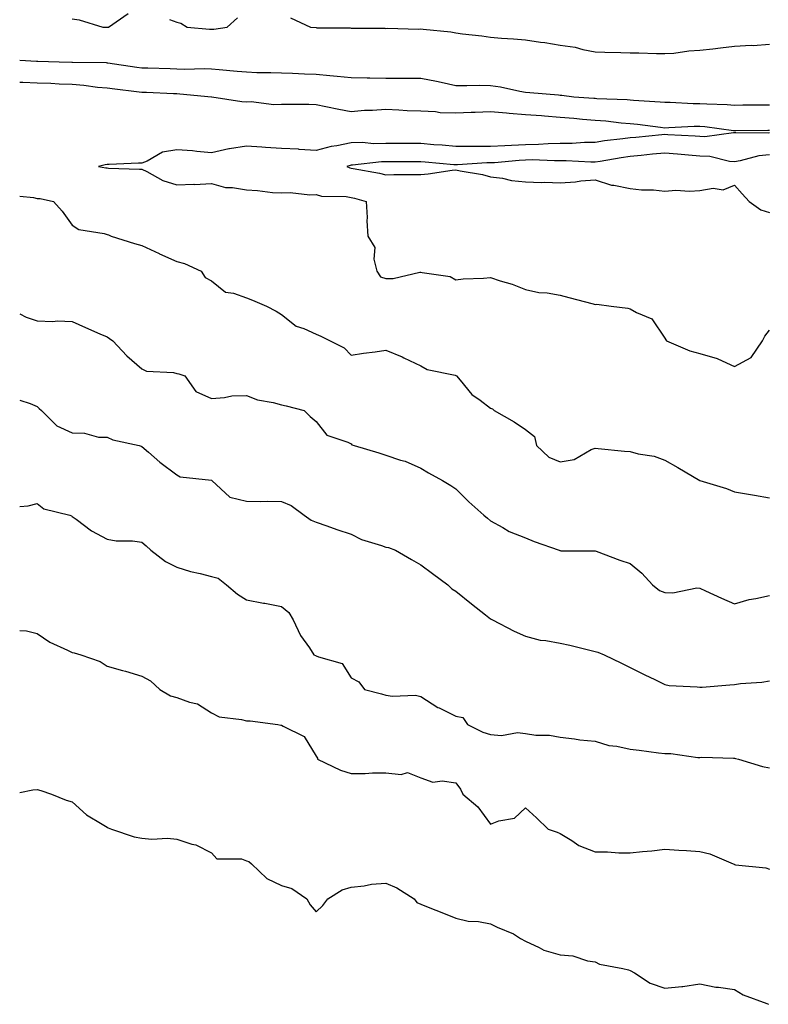
# Model space of a CAD drawing. Units: inches. Extents: x 899843 to 902483, y 7316378 to 7319018.
# Drawn here: x 899843 to 900058, y 7316752 to 7317034 of the extents above; entities that cross this region are included whole.
import ezdxf

# ---------------------------------------------------------------- set-up
doc = ezdxf.new("R2010")
doc.units = ezdxf.units.IN
doc.header["$MEASUREMENT"] = 0
doc.layers.add('Contour_89987316', color=7, linetype='Continuous', true_color=0xe189f1)

msp = doc.modelspace()

# ---------------------------------------------------------------- linework, layer by layer
at = {"layer": 'Contour_89987316'}
for points in [[(899858.05, 7317034.25, 3280), (899860.1, 7317033.97, 3280), (899866.88, 7317031.92, 3280), (899868, 7317031.87, 3280), (899868.05, 7317031.87, 3280), (899868.1, 7317031.87, 3280), (899868.45, 7317031.92, 3280), (899874.14, 7317035.83, 3280)], [(899885.92, 7317034.05, 3280), (899888.05, 7317033.33, 3280), (899889.18, 7317033.05, 3280), (899891.01, 7317031.92, 3280), (899897.44, 7317031.31, 3280), (899898.05, 7317031.3, 3280), (899898.67, 7317031.3, 3280), (899902.53, 7317031.92, 3280), (899905.45, 7317034.52, 3280)], [(899920.68, 7317034.55, 3280), (899926.44, 7317031.92, 3280), (899928.05, 7317031.76, 3280), (899928.23, 7317031.74, 3280), (899937.8, 7317031.67, 3280), (899938.05, 7317031.64, 3280), (899938.34, 7317031.63, 3280), (899947.69, 7317031.56, 3280), (899948.05, 7317031.54, 3280), (899948.4, 7317031.57, 3280), (899957.48, 7317031.35, 3280), (899958.05, 7317031.39, 3280), (899958.7, 7317031.27, 3280), (899966.69, 7317030.56, 3280), (899968.05, 7317030.24, 3280), (899969.99, 7317029.98, 3280), (899975.52, 7317029.39, 3280), (899978.05, 7317029.04, 3280), (899981.19, 7317028.78, 3280), (899984.66, 7317028.53, 3280), (899988.05, 7317028.24, 3280), (899992.37, 7317027.6, 3280), (899993.58, 7317027.45, 3280), (899998.05, 7317026.76, 3280), (900002.29, 7317026.16, 3280), (900004.52, 7317025.45, 3280), (900008.05, 7317024.77, 3280), (900010.85, 7317024.72, 3280), (900015.38, 7317024.59, 3280), (900018.05, 7317024.53, 3280), (900020.61, 7317024.48, 3280), (900025.63, 7317024.34, 3280), (900028.05, 7317024.29, 3280), (900030.58, 7317024.45, 3280), (900034.87, 7317025.1, 3280), (900038.05, 7317025.26, 3280), (900041.83, 7317025.7, 3280), (900044.04, 7317025.93, 3280), (900048.05, 7317026.42, 3280), (900052.82, 7317026.69, 3280), (900053.34, 7317026.63, 3280), (900058.05, 7317027.01, 3280)], [(899843, 7317022.39, 3279), (899847.84, 7317022.13, 3279), (899848.05, 7317022.13, 3279), (899848.24, 7317022.11, 3279), (899854.32, 7317021.92, 3279), (899857.99, 7317021.86, 3279), (899858.12, 7317021.85, 3279), (899867.84, 7317021.71, 3279), (899868.05, 7317021.69, 3279), (899868.32, 7317021.65, 3279), (899876.57, 7317020.44, 3279), (899878.05, 7317020.26, 3279), (899879.78, 7317020.19, 3279), (899886.12, 7317019.99, 3279), (899888.05, 7317019.91, 3279), (899890.13, 7317019.84, 3279), (899896.13, 7317020, 3279), (899898.05, 7317019.92, 3279), (899900.23, 7317019.74, 3279), (899905.39, 7317019.26, 3279), (899908.05, 7317019.04, 3279), (899911.05, 7317018.92, 3279), (899915.04, 7317018.91, 3279), (899918.05, 7317018.78, 3279), (899921.27, 7317018.7, 3279), (899924.66, 7317018.53, 3279), (899928.05, 7317018.45, 3279), (899931.93, 7317018.04, 3279), (899934.01, 7317017.88, 3279), (899938.05, 7317017.42, 3279), (899942.62, 7317017.35, 3279), (899943.46, 7317017.33, 3279), (899948.05, 7317017.26, 3279), (899952.72, 7317017.25, 3279), (899953.44, 7317017.31, 3279), (899958.05, 7317017.29, 3279), (899962.53, 7317016.4, 3279), (899963.9, 7317016.07, 3279), (899968.05, 7317015.19, 3279), (899971.25, 7317015.12, 3279), (899974.76, 7317015.21, 3279), (899978.05, 7317015.14, 3279), (899980.92, 7317014.79, 3279), (899986.44, 7317013.53, 3279), (899988.05, 7317013.29, 3279), (899989.31, 7317013.18, 3279), (899997.49, 7317012.48, 3279), (899998.05, 7317012.43, 3279), (899998.5, 7317012.37, 3279), (900001.9, 7317011.92, 3279), (900007.64, 7317011.51, 3279), (900008.05, 7317011.49, 3279), (900008.52, 7317011.45, 3279), (900017.23, 7317011.1, 3279), (900018.05, 7317011.03, 3279), (900019.03, 7317010.94, 3279), (900026.65, 7317010.52, 3279), (900028.05, 7317010.39, 3279), (900029.57, 7317010.4, 3279), (900036.15, 7317010.02, 3279), (900038.05, 7317010.03, 3279), (900040.1, 7317009.87, 3279), (900045.87, 7317009.74, 3279), (900048.05, 7317009.55, 3279), (900050.4, 7317009.57, 3279), (900055.75, 7317009.62, 3279), (900058.05, 7317009.64, 3279)], [(899843, 7317016.15, 3278), (899843.86, 7317016.11, 3278), (899848.05, 7317015.94, 3278), (899851.94, 7317015.81, 3278), (899854.29, 7317015.68, 3278), (899858.05, 7317015.55, 3278), (899861.42, 7317015.29, 3278), (899865.27, 7317014.7, 3278), (899868.05, 7317014.45, 3278), (899870.29, 7317014.16, 3278), (899876.49, 7317013.48, 3278), (899878.05, 7317013.29, 3278), (899879.37, 7317013.24, 3278), (899887.09, 7317012.88, 3278), (899888.05, 7317012.84, 3278), (899888.94, 7317012.81, 3278), (899897.98, 7317011.92, 3278), (899898.05, 7317011.9, 3278), (899898.07, 7317011.9, 3278), (899906.7, 7317010.57, 3278), (899908.05, 7317010.47, 3278), (899909.43, 7317010.54, 3278), (899915.85, 7317009.72, 3278), (899918.05, 7317009.8, 3278), (899920.21, 7317009.76, 3278), (899925.9, 7317009.77, 3278), (899928.05, 7317009.73, 3278), (899930.79, 7317009.18, 3278), (899934.55, 7317008.42, 3278), (899938.05, 7317007.72, 3278), (899941.91, 7317008.06, 3278), (899944.2, 7317008.07, 3278), (899948.05, 7317008.37, 3278), (899951.75, 7317008.22, 3278), (899954.14, 7317008.01, 3278), (899958.05, 7317007.87, 3278), (899962.3, 7317007.67, 3278), (899963.57, 7317007.44, 3278), (899968.05, 7317007.28, 3278), (899972.47, 7317007.5, 3278), (899973.65, 7317007.52, 3278), (899978.05, 7317007.72, 3278), (899982.63, 7317007.34, 3278), (899983.37, 7317007.24, 3278), (899988.05, 7317006.89, 3278), (899992.67, 7317006.54, 3278), (899993.52, 7317006.45, 3278), (899998.05, 7317006.09, 3278), (900001.91, 7317005.78, 3278), (900004.42, 7317005.55, 3278), (900008.05, 7317005.25, 3278), (900011.14, 7317005.01, 3278), (900015.52, 7317004.45, 3278), (900018.05, 7317004.23, 3278), (900020.17, 7317004.04, 3278), (900026.79, 7317003.18, 3278), (900028.05, 7317003.06, 3278), (900029.2, 7317003.07, 3278), (900036.44, 7317003.53, 3278), (900038.05, 7317003.53, 3278), (900039.54, 7317003.41, 3278), (900047.7, 7317002.27, 3278), (900048.05, 7317002.24, 3278), (900048.37, 7317002.24, 3278), (900057.61, 7317002.36, 3278), (900058.05, 7317002.36, 3278)], [(900058.05, 7317001.54, 3278), (900057.63, 7317001.5, 3278), (900048.36, 7317001.61, 3278), (900048.05, 7317001.56, 3278), (900047.71, 7317001.58, 3278), (900039.51, 7317000.46, 3278), (900038.05, 7317000.53, 3278), (900036.76, 7317000.63, 3278), (900028.94, 7317001.03, 3278), (900028.05, 7317001.09, 3278), (900027.13, 7317001, 3278), (900019.7, 7317000.27, 3278), (900018.05, 7317000.11, 3278), (900015.95, 7316999.82, 3278), (900010.71, 7316999.26, 3278), (900008.05, 7316998.86, 3278), (900004.97, 7316998.84, 3278), (900001.41, 7316998.56, 3278), (899998.05, 7316998.53, 3278), (899994.58, 7316998.45, 3278), (899991.76, 7316998.21, 3278), (899988.05, 7316998.14, 3278), (899984.05, 7316997.92, 3278), (899982.1, 7316997.87, 3278), (899978.05, 7316997.63, 3278), (899973.75, 7316997.62, 3278), (899972.26, 7316997.71, 3278), (899968.05, 7316997.69, 3278), (899964.14, 7316998.01, 3278), (899961.79, 7316998.18, 3278), (899958.05, 7316998.48, 3278), (899954.62, 7316998.49, 3278), (899951.46, 7316998.51, 3278), (899948.05, 7316998.52, 3278), (899944.6, 7316998.47, 3278), (899941.2, 7316998.77, 3278), (899938.05, 7316998.72, 3278), (899934, 7316997.87, 3278), (899932.31, 7316997.66, 3278), (899928.05, 7316996.55, 3278), (899923.12, 7316996.85, 3278), (899922.99, 7316996.86, 3278), (899918.05, 7316997.12, 3278), (899913.5, 7316997.37, 3278), (899912.48, 7316997.49, 3278), (899908.05, 7316997.77, 3278), (899903.13, 7316997, 3278), (899902.97, 7316997, 3278), (899898.05, 7316995.88, 3278), (899893.77, 7316996.2, 3278), (899892.56, 7316996.43, 3278), (899888.05, 7316996.69, 3278), (899883.95, 7316996.02, 3278), (899879.59, 7316993.46, 3278), (899878.05, 7316992.92, 3278), (899877.08, 7316992.89, 3278), (899868.67, 7316992.54, 3278), (899868.05, 7316992.51, 3278), (899867.53, 7316992.44, 3278), (899865.64, 7316991.92, 3278), (899867.7, 7316991.57, 3278), (899868.05, 7316991.51, 3278), (899868.49, 7316991.48, 3278), (899877.33, 7316991.2, 3278), (899878.05, 7316991.15, 3278), (899879.47, 7316990.5, 3278), (899884.04, 7316987.91, 3278), (899888.05, 7316986.68, 3278), (899892.96, 7316986.83, 3278), (899893.18, 7316986.79, 3278), (899898.05, 7316987.01, 3278), (899902.04, 7316985.91, 3278), (899904.02, 7316985.95, 3278), (899908.05, 7316985.26, 3278), (899911.2, 7316985.07, 3278), (899915.46, 7316984.51, 3278), (899918.05, 7316984.34, 3278), (899920.58, 7316984.45, 3278), (899926.18, 7316983.79, 3278), (899928.05, 7316983.89, 3278), (899929.53, 7316983.4, 3278), (899936.61, 7316983.36, 3278), (899938.05, 7316983.07, 3278), (899939, 7316982.87, 3278), (899942.39, 7316981.92, 3278), (899942.62, 7316977.35, 3278), (899942.52, 7316976.39, 3278), (899942.84, 7316971.92, 3278), (899944.83, 7316968.7, 3278), (899944.57, 7316965.4, 3278), (899945.43, 7316961.92, 3278), (899946.45, 7316960.32, 3278), (899948.05, 7316959.79, 3278), (899950.12, 7316959.85, 3278), (899957.79, 7316961.66, 3278), (899958.05, 7316961.67, 3278), (899958.42, 7316961.55, 3278), (899966.49, 7316960.36, 3278), (899968.05, 7316959.47, 3278), (899970.22, 7316959.75, 3278), (899975.99, 7316959.86, 3278), (899978.05, 7316960.08, 3278), (899980.82, 7316959.15, 3278), (899984.28, 7316958.15, 3278), (899988.05, 7316956.68, 3278), (899991.94, 7316955.81, 3278), (899994.28, 7316955.69, 3278), (899998.05, 7316955.05, 3278), (900000.52, 7316954.39, 3278), (900007.45, 7316952.52, 3278), (900008.05, 7316952.35, 3278), (900008.57, 7316952.44, 3278), (900012.61, 7316951.92, 3278), (900017.42, 7316951.29, 3278), (900018.05, 7316951.15, 3278), (900019.93, 7316950.04, 3278), (900024.34, 7316948.21, 3278), (900028.05, 7316942.72, 3278), (900028.35, 7316942.22, 3278), (900028.5, 7316941.92, 3278), (900035.21, 7316939.08, 3278), (900038.05, 7316938.32, 3278), (900043.01, 7316936.88, 3278), (900043.2, 7316936.77, 3278), (900048.05, 7316934.57, 3278), (900052.79, 7316937.18, 3278), (900056.02, 7316941.92, 3278), (900056.73, 7316943.24, 3278), (900058.05, 7316945.03, 3278)], [(900058.05, 7316995.3, 3279), (900055.01, 7316994.96, 3279), (900049.66, 7316993.53, 3279), (900048.05, 7316993.3, 3279), (900046.58, 7316993.39, 3279), (900040.92, 7316994.79, 3279), (900038.05, 7316994.92, 3279), (900034.79, 7316995.18, 3279), (900031.64, 7316995.51, 3279), (900028.05, 7316995.78, 3279), (900024.53, 7316995.44, 3279), (900021.23, 7316995.1, 3279), (900018.05, 7316994.79, 3279), (900015.53, 7316994.44, 3279), (900009.48, 7316993.35, 3279), (900008.05, 7316993.13, 3279), (900006.84, 7316993.13, 3279), (899999.73, 7316993.6, 3279), (899998.05, 7316993.59, 3279), (899996.42, 7316993.55, 3279), (899989.96, 7316993.83, 3279), (899988.05, 7316993.79, 3279), (899986.28, 7316993.69, 3279), (899979.14, 7316993.01, 3279), (899978.05, 7316992.95, 3279), (899977.02, 7316992.95, 3279), (899968.52, 7316992.39, 3279), (899968.05, 7316992.38, 3279), (899967.54, 7316992.43, 3279), (899959.28, 7316993.15, 3279), (899958.05, 7316993.25, 3279), (899956.72, 7316993.25, 3279), (899949.38, 7316993.25, 3279), (899948.05, 7316993.25, 3279), (899946.74, 7316993.23, 3279), (899938.42, 7316992.29, 3279), (899938.05, 7316992.28, 3279), (899937.75, 7316992.22, 3279), (899936.87, 7316991.92, 3279), (899937.66, 7316991.53, 3279), (899938.05, 7316991.45, 3279), (899938.65, 7316991.32, 3279), (899946.15, 7316990.02, 3279), (899948.05, 7316989.56, 3279), (899950.35, 7316989.62, 3279), (899955.75, 7316989.62, 3279), (899958.05, 7316989.67, 3279), (899960.18, 7316989.79, 3279), (899967.03, 7316990.9, 3279), (899968.05, 7316990.98, 3279), (899969.3, 7316990.67, 3279), (899975.78, 7316989.65, 3279), (899978.05, 7316988.98, 3279), (899981.43, 7316988.54, 3279), (899984.03, 7316987.9, 3279), (899988.05, 7316987.51, 3279), (899992.62, 7316987.35, 3279), (899993.59, 7316987.46, 3279), (899998.05, 7316987.25, 3279), (900002.45, 7316987.52, 3279), (900003.94, 7316987.81, 3279), (900008.05, 7316988.13, 3279), (900012.74, 7316986.61, 3279), (900013.39, 7316986.58, 3279), (900018.05, 7316985.59, 3279), (900021.35, 7316985.22, 3279), (900024.76, 7316985.21, 3279), (900028.05, 7316984.9, 3279), (900031.23, 7316985.1, 3279), (900035.14, 7316984.83, 3279), (900038.05, 7316985.07, 3279), (900041.86, 7316985.73, 3279), (900044.77, 7316985.2, 3279), (900048.05, 7316986.61, 3279), (900050.22, 7316984.09, 3279), (900052.25, 7316981.92, 3279), (900055.61, 7316979.48, 3279), (900058.05, 7316978.71, 3279)], [(899843, 7316983.47, 3277), (899846.96, 7316983.01, 3277), (899848.05, 7316982.76, 3277), (899848.85, 7316982.72, 3277), (899852.71, 7316981.92, 3277), (899855.21, 7316979.08, 3277), (899858.05, 7316975.07, 3277), (899859.96, 7316973.83, 3277), (899867.25, 7316972.72, 3277), (899868.05, 7316972.44, 3277), (899868.43, 7316972.3, 3277), (899869.2, 7316971.92, 3277), (899875.95, 7316969.82, 3277), (899878.05, 7316969.29, 3277), (899883.01, 7316966.96, 3277), (899883.06, 7316966.93, 3277), (899888.05, 7316964.66, 3277), (899890.26, 7316964.13, 3277), (899895.03, 7316961.92, 3277), (899896.2, 7316960.07, 3277), (899898.05, 7316959.13, 3277), (899902.07, 7316955.94, 3277), (899904.36, 7316955.61, 3277), (899908.05, 7316954.24, 3277), (899909.75, 7316953.62, 3277), (899913.82, 7316951.92, 3277), (899916.54, 7316950.41, 3277), (899918.05, 7316949.45, 3277), (899922.27, 7316946.14, 3277), (899924.54, 7316945.43, 3277), (899928.05, 7316943.82, 3277), (899929.38, 7316943.25, 3277), (899932.06, 7316941.92, 3277), (899936.03, 7316939.9, 3277), (899938.05, 7316937.86, 3277), (899941.6, 7316938.37, 3277), (899944.95, 7316938.82, 3277), (899948.05, 7316939.26, 3277), (899952.66, 7316937.31, 3277), (899953.22, 7316937.09, 3277), (899958.05, 7316934.79, 3277), (899959.86, 7316933.73, 3277), (899967.89, 7316932.08, 3277), (899968.05, 7316932.02, 3277), (899968.13, 7316932, 3277), (899968.24, 7316931.92, 3277), (899969.33, 7316930.64, 3277), (899972.68, 7316926.55, 3277), (899975.09, 7316924.88, 3277), (899978.05, 7316922.65, 3277), (899978.56, 7316922.43, 3277), (899979.06, 7316921.92, 3277), (899984.8, 7316918.67, 3277), (899988.05, 7316916.53, 3277), (899990.61, 7316914.48, 3277), (899991.27, 7316911.92, 3277), (899994.73, 7316908.6, 3277), (899998.05, 7316907.28, 3277), (900002.06, 7316907.91, 3277), (900006.91, 7316910.78, 3277), (900008.05, 7316911.17, 3277), (900008.88, 7316911.09, 3277), (900016.47, 7316910.34, 3277), (900018.05, 7316910.19, 3277), (900020.42, 7316909.55, 3277), (900024.99, 7316908.86, 3277), (900028.05, 7316907.73, 3277), (900031.73, 7316905.6, 3277), (900038.03, 7316901.92, 3277), (900038.06, 7316901.91, 3277), (900045.76, 7316899.63, 3277), (900048.05, 7316898.67, 3277), (900052.01, 7316897.96, 3277), (900053.77, 7316897.64, 3277), (900058.05, 7316896.9, 3277)], [(899843, 7316949.72, 3276), (899844.81, 7316948.68, 3276), (899848.05, 7316947.64, 3276), (899852.5, 7316947.47, 3276), (899853.82, 7316947.69, 3276), (899858.05, 7316947.44, 3276), (899861.86, 7316945.73, 3276), (899866.01, 7316943.96, 3276), (899868.05, 7316943.07, 3276), (899868.77, 7316942.64, 3276), (899869.72, 7316941.92, 3276), (899873.74, 7316937.61, 3276), (899878.05, 7316933.89, 3276), (899879.34, 7316933.21, 3276), (899887.12, 7316932.85, 3276), (899888.05, 7316932.59, 3276), (899888.62, 7316932.49, 3276), (899890.32, 7316931.92, 3276), (899893.56, 7316927.43, 3276), (899898.05, 7316925.4, 3276), (899901.77, 7316925.64, 3276), (899903.85, 7316926.12, 3276), (899908.05, 7316926.3, 3276), (899911.16, 7316925.03, 3276), (899915.69, 7316924.28, 3276), (899918.05, 7316923.6, 3276), (899919.47, 7316923.34, 3276), (899924.63, 7316921.92, 3276), (899926.33, 7316920.2, 3276), (899928.05, 7316918.76, 3276), (899931.06, 7316914.93, 3276), (899937.08, 7316912.89, 3276), (899938.05, 7316912.38, 3276), (899938.27, 7316912.14, 3276), (899938.97, 7316911.92, 3276), (899945.97, 7316909.84, 3276), (899948.05, 7316909.19, 3276), (899952.23, 7316907.74, 3276), (899953.52, 7316907.39, 3276), (899958.05, 7316905.4, 3276), (899960.25, 7316904.12, 3276), (899964.26, 7316901.92, 3276), (899966.62, 7316900.49, 3276), (899968.05, 7316899.5, 3276), (899971.86, 7316895.73, 3276), (899976.11, 7316891.92, 3276), (899977.18, 7316891.05, 3276), (899978.05, 7316890.36, 3276), (899981.56, 7316888.41, 3276), (899983.38, 7316887.25, 3276), (899988.05, 7316885.48, 3276), (899990.51, 7316884.38, 3276), (899997.75, 7316881.92, 3276), (899997.94, 7316881.81, 3276), (899998.05, 7316881.77, 3276), (899998.22, 7316881.75, 3276), (900007.89, 7316881.76, 3276), (900008.05, 7316881.74, 3276), (900008.32, 7316881.65, 3276), (900015.17, 7316879.04, 3276), (900018.05, 7316878.09, 3276), (900021.4, 7316875.27, 3276), (900024.53, 7316871.92, 3276), (900026.48, 7316870.35, 3276), (900028.05, 7316869.72, 3276), (900030.31, 7316869.66, 3276), (900037.19, 7316871.06, 3276), (900038.05, 7316871.01, 3276), (900039.7, 7316870.27, 3276), (900044.27, 7316868.14, 3276), (900048.05, 7316866.56, 3276), (900052.22, 7316867.75, 3276), (900054.15, 7316868.02, 3276), (900058.05, 7316868.91, 3276)], [(899843, 7316924.89, 3275), (899845.98, 7316923.99, 3275), (899848.05, 7316923.14, 3275), (899848.62, 7316922.49, 3275), (899849.25, 7316921.92, 3275), (899853.69, 7316917.56, 3275), (899858.05, 7316915.51, 3275), (899861.62, 7316915.49, 3275), (899865.65, 7316914.32, 3275), (899868.05, 7316914.3, 3275), (899869.67, 7316913.54, 3275), (899877.29, 7316911.92, 3275), (899877.85, 7316911.72, 3275), (899878.05, 7316911.68, 3275), (899879.98, 7316909.99, 3275), (899883.24, 7316907.11, 3275), (899888.05, 7316903.5, 3275), (899889.07, 7316902.94, 3275), (899898.03, 7316901.94, 3275), (899898.09, 7316901.92, 3275), (899903.27, 7316897.14, 3275), (899908.05, 7316896, 3275), (899911.96, 7316895.83, 3275), (899914.01, 7316895.96, 3275), (899918.05, 7316895.82, 3275), (899920.88, 7316894.75, 3275), (899924.63, 7316891.92, 3275), (899926.61, 7316890.48, 3275), (899928.05, 7316889.92, 3275), (899931.11, 7316888.86, 3275), (899933.93, 7316887.8, 3275), (899938.05, 7316886.5, 3275), (899941.08, 7316884.95, 3275), (899946.75, 7316883.22, 3275), (899948.05, 7316882.72, 3275), (899948.82, 7316882.69, 3275), (899950.83, 7316881.92, 3275), (899955.36, 7316879.23, 3275), (899958.05, 7316877.67, 3275), (899961.35, 7316875.22, 3275), (899965.76, 7316871.92, 3275), (899966.92, 7316870.79, 3275), (899968.05, 7316870.12, 3275), (899972.63, 7316866.51, 3275), (899976.59, 7316863.38, 3275), (899978.05, 7316862.23, 3275), (899978.24, 7316862.11, 3275), (899978.6, 7316861.92, 3275), (899984.81, 7316858.68, 3275), (899988.05, 7316857.22, 3275), (899992.27, 7316856.14, 3275), (899993.93, 7316856.04, 3275), (899998.05, 7316855.27, 3275), (900000.81, 7316854.68, 3275), (900006.86, 7316853.11, 3275), (900008.05, 7316852.84, 3275), (900008.78, 7316852.65, 3275), (900010.68, 7316851.92, 3275), (900015.58, 7316849.45, 3275), (900018.05, 7316848.23, 3275), (900022.28, 7316846.15, 3275), (900025.2, 7316844.77, 3275), (900028.05, 7316843.4, 3275), (900029.27, 7316843.14, 3275), (900037.26, 7316842.71, 3275), (900038.05, 7316842.58, 3275), (900038.77, 7316842.64, 3275), (900046.68, 7316843.29, 3275), (900048.05, 7316843.4, 3275), (900049.75, 7316843.62, 3275), (900055.89, 7316844.08, 3275), (900058.05, 7316844.41, 3275)], [(899843, 7316894.38, 3274), (899845.4, 7316894.57, 3274), (899848.05, 7316895.3, 3274), (899849.88, 7316893.75, 3274), (899857.35, 7316891.92, 3274), (899857.84, 7316891.71, 3274), (899858.05, 7316891.58, 3274), (899859.21, 7316890.76, 3274), (899863.61, 7316887.48, 3274), (899868.05, 7316885.03, 3274), (899870.67, 7316884.54, 3274), (899875.39, 7316884.58, 3274), (899878.05, 7316884.21, 3274), (899879.27, 7316883.14, 3274), (899880.66, 7316881.92, 3274), (899884.79, 7316878.66, 3274), (899888.05, 7316877.01, 3274), (899891.95, 7316875.82, 3274), (899894.73, 7316875.24, 3274), (899898.05, 7316874.36, 3274), (899899.97, 7316873.84, 3274), (899902.31, 7316871.92, 3274), (899905.43, 7316869.3, 3274), (899908.05, 7316867.64, 3274), (899912.88, 7316866.75, 3274), (899913.31, 7316866.66, 3274), (899918.05, 7316865.74, 3274), (899920.15, 7316864.02, 3274), (899921.4, 7316861.92, 3274), (899923.53, 7316857.4, 3274), (899926.11, 7316853.86, 3274), (899927.41, 7316851.92, 3274), (899927.82, 7316851.69, 3274), (899928.05, 7316851.61, 3274), (899928.69, 7316851.28, 3274), (899935.49, 7316849.36, 3274), (899938.05, 7316845.29, 3274), (899940.26, 7316844.13, 3274), (899941.87, 7316841.92, 3274), (899946.79, 7316840.66, 3274), (899948.05, 7316840.32, 3274), (899949.96, 7316840.01, 3274), (899956.49, 7316840.36, 3274), (899958.05, 7316839.93, 3274), (899962.95, 7316836.82, 3274), (899963.3, 7316836.67, 3274), (899968.05, 7316834.32, 3274), (899970.08, 7316833.95, 3274), (899971.4, 7316831.92, 3274), (899975.87, 7316829.74, 3274), (899978.05, 7316829.03, 3274), (899981.17, 7316828.8, 3274), (899985.76, 7316829.63, 3274), (899988.05, 7316829.32, 3274), (899991.08, 7316828.89, 3274), (899995, 7316828.87, 3274), (899998.05, 7316828.27, 3274), (900002.15, 7316827.82, 3274), (900003.66, 7316827.53, 3274), (900008.05, 7316827.13, 3274), (900012.01, 7316825.88, 3274), (900014.31, 7316825.66, 3274), (900018.05, 7316824.82, 3274), (900020.7, 7316824.57, 3274), (900026.17, 7316823.8, 3274), (900028.05, 7316823.61, 3274), (900029.74, 7316823.61, 3274), (900037.48, 7316822.49, 3274), (900038.05, 7316822.49, 3274), (900038.64, 7316822.51, 3274), (900047.72, 7316822.25, 3274), (900048.05, 7316822.26, 3274), (900048.32, 7316822.19, 3274), (900049.19, 7316821.92, 3274), (900056.02, 7316819.89, 3274), (900058.05, 7316819.51, 3274)], [(899843, 7316858.88, 3273), (899844.92, 7316858.8, 3273), (899848.05, 7316858.04, 3273), (899851.67, 7316855.54, 3273), (899856.74, 7316853.23, 3273), (899858.05, 7316852.55, 3273), (899858.6, 7316852.47, 3273), (899860.5, 7316851.92, 3273), (899866.08, 7316849.95, 3273), (899868.05, 7316848.68, 3273), (899872.53, 7316847.44, 3273), (899873.37, 7316847.24, 3273), (899878.05, 7316845.8, 3273), (899880.52, 7316844.39, 3273), (899883.23, 7316841.92, 3273), (899886.23, 7316840.1, 3273), (899888.05, 7316839.61, 3273), (899891.66, 7316838.31, 3273), (899894.01, 7316837.88, 3273), (899898.05, 7316835.29, 3273), (899900.25, 7316834.12, 3273), (899906.59, 7316833.38, 3273), (899908.05, 7316832.94, 3273), (899909.13, 7316833, 3273), (899917.08, 7316831.92, 3273), (899917.89, 7316831.76, 3273), (899918.05, 7316831.73, 3273), (899918.57, 7316831.4, 3273), (899924.63, 7316828.5, 3273), (899928.05, 7316822.82, 3273), (899928.37, 7316822.24, 3273), (899928.43, 7316821.92, 3273), (899934.99, 7316818.86, 3273), (899938.05, 7316817.85, 3273), (899942.12, 7316817.85, 3273), (899944.22, 7316818.09, 3273), (899948.05, 7316818.09, 3273), (899952.44, 7316817.53, 3273), (899954.26, 7316818.13, 3273), (899958.05, 7316816.57, 3273), (899961.53, 7316815.4, 3273), (899964.2, 7316815.77, 3273), (899968.05, 7316815.15, 3273), (899969.45, 7316813.32, 3273), (899970.13, 7316811.92, 3273), (899974.38, 7316808.25, 3273), (899978.05, 7316803.36, 3273), (899980.46, 7316804.33, 3273), (899984.92, 7316805.05, 3273), (899988.05, 7316808.04, 3273), (899991.23, 7316805.1, 3273), (899994.56, 7316801.92, 3273), (899997.13, 7316801, 3273), (899998.05, 7316800.64, 3273), (900001.33, 7316798.64, 3273), (900003.36, 7316797.23, 3273), (900008.05, 7316795.38, 3273), (900011.55, 7316795.42, 3273), (900014.87, 7316795.1, 3273), (900018.05, 7316795.14, 3273), (900021.65, 7316795.52, 3273), (900024.3, 7316795.67, 3273), (900028.05, 7316796.12, 3273), (900032, 7316795.87, 3273), (900034.24, 7316795.73, 3273), (900038.05, 7316795.49, 3273), (900040.93, 7316794.8, 3273), (900047.66, 7316791.92, 3273), (900047.94, 7316791.81, 3273), (900048.05, 7316791.77, 3273), (900048.26, 7316791.71, 3273), (900056.98, 7316790.85, 3273), (900058.05, 7316790.42, 3273)], [(899843, 7316812.42, 3272), (899846.78, 7316813.19, 3272), (899848.05, 7316813.28, 3272), (899849.07, 7316812.94, 3272), (899852.11, 7316811.92, 3272), (899856.36, 7316810.23, 3272), (899858.05, 7316809.71, 3272), (899862.14, 7316806.01, 3272), (899866.61, 7316803.36, 3272), (899868.05, 7316802.42, 3272), (899868.37, 7316802.24, 3272), (899869.33, 7316801.92, 3272), (899875.81, 7316799.68, 3272), (899878.05, 7316799.29, 3272), (899880.94, 7316799.03, 3272), (899885.42, 7316799.29, 3272), (899888.05, 7316798.99, 3272), (899892.39, 7316797.58, 3272), (899893.5, 7316797.37, 3272), (899898.05, 7316795.15, 3272), (899899.51, 7316793.38, 3272), (899906.6, 7316793.37, 3272), (899908.05, 7316792.85, 3272), (899908.73, 7316792.6, 3272), (899909.52, 7316791.92, 3272), (899913.9, 7316787.77, 3272), (899918.05, 7316785.72, 3272), (899921.01, 7316784.88, 3272), (899925.32, 7316781.92, 3272), (899926.33, 7316780.2, 3272), (899928.05, 7316778.15, 3272), (899929.98, 7316779.99, 3272), (899931.41, 7316781.92, 3272), (899935.5, 7316784.47, 3272), (899938.05, 7316785.3, 3272), (899941.77, 7316785.64, 3272), (899943.86, 7316786.11, 3272), (899948.05, 7316786.38, 3272), (899951.17, 7316785.04, 3272), (899956.14, 7316781.92, 3272), (899956.95, 7316780.82, 3272), (899958.05, 7316780.4, 3272), (899960.59, 7316779.38, 3272), (899964.08, 7316777.95, 3272), (899968.05, 7316776.39, 3272), (899971.67, 7316775.54, 3272), (899974.6, 7316775.37, 3272), (899978.05, 7316774.76, 3272), (899979.92, 7316773.8, 3272), (899984.64, 7316771.92, 3272), (899986.66, 7316770.53, 3272), (899988.05, 7316769.76, 3272), (899991.99, 7316767.98, 3272), (899993.35, 7316767.22, 3272), (899998.05, 7316765.83, 3272), (900001.65, 7316765.52, 3272), (900005.86, 7316764.11, 3272), (900008.05, 7316763.82, 3272), (900009.28, 7316763.15, 3272), (900016, 7316761.92, 3272), (900017.65, 7316761.52, 3272), (900018.05, 7316761.35, 3272), (900019.29, 7316760.68, 3272), (900023.84, 7316757.71, 3272), (900028.05, 7316756.29, 3272), (900032.92, 7316756.79, 3272), (900033.2, 7316756.77, 3272), (900038.05, 7316757.56, 3272), (900042.7, 7316756.57, 3272), (900043.39, 7316756.58, 3272), (900048.05, 7316755.89, 3272), (900050.53, 7316754.4, 3272), (900057.31, 7316751.92, 3272), (900057.8, 7316751.67, 3272)]]:
    msp.add_polyline3d(points, dxfattribs=at)

doc.saveas('drawing.dxf')
